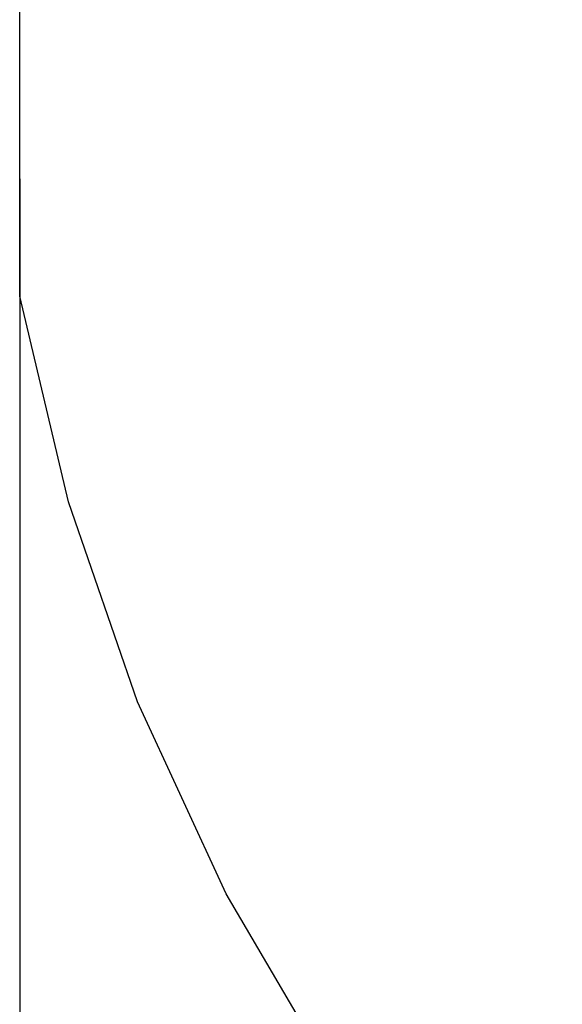
# Model space of a CAD drawing. Units: millimetres. Extents: x 344 to 12237, y -586 to 8269.
# Drawn here: x 2099 to 2345, y 2553 to 2998 of the extents above; entities that cross this region are included whole.
import ezdxf

# ---------------------------------------------------------------- set-up
doc = ezdxf.new("R2010")
doc.units = ezdxf.units.MM
doc.layers.add('Dimensions', color=7, linetype='Continuous')
doc.styles.get("Standard").update_dxf_attribs({"font": 'arial.ttf'})
doc.dimstyles.new('Leikkiset keinu', dxfattribs={"dimtxt": 150, "dimasz": 2.5, "dimexe": 0.06, "dimexo": 0.625, "dimtad": 0, "dimtih": 1, "dimtoh": 1, "dimdec": 0, "dimtxsty": 'Standard', "dimcen": 2.5, "dimadec": 0, "dimazin": 0, "dimtfac": 1, "dimtmove": 0, "dimatfit": 3, "dimfxl": 1, "dimarcsym": 0})

# ---------------------------------------------------------------- blocks, each defined once
blk = doc.blocks.new('*D5')
at = {"layer": 'Defpoints', "color": 0}
for p in [(2099.2, 2926.68), (9724.94, 2926.68), (2099.2, 1549.02)]:
    blk.add_point(p, dxfattribs=at)
at = {"layer": 'Dimensions', "color": 0, "lineweight": -2}
for p, q in [((2099.2, 2926.06), (2099.2, 1548.96)), ((9724.94, 2926.06), (9724.94, 1548.96)), ((2101.7, 1549.02), (5688.32, 1549.02)), ((9722.44, 1549.02), (6135.82, 1549.02))]:
    blk.add_line(p, q, dxfattribs=at)
at = {"layer": 'Dimensions', "color": 0}
for points in [[(2101.7, 1549.44), (2101.7, 1548.61), (2099.2, 1549.02)], [(9722.44, 1548.61), (9722.44, 1549.44), (9724.94, 1549.02)]]:
    blk.add_solid(points, dxfattribs=at)
at = {"layer": 'Dimensions', "color": 0, "insert": (5912.07, 1549.02), "char_height": 150, "attachment_point": 5}
blk.add_mtext('7626', dxfattribs=at)

msp = doc.modelspace()

# ---------------------------------------------------------------- linework, layer by layer
for p, q in [((2099.2, 2873.06), (2099.2, 3658.06)), ((2121.28, 2779.93), (2099.2, 2873.06)), ((2152.52, 2689.46), (2121.28, 2779.93)), ((2192.61, 2602.55), (2152.52, 2689.46)), ((2241.14, 2520.06), (2192.61, 2602.55))]:
    msp.add_line(p, q)

# ---------------------------------------------------------------- dimensions: what is measured, and where the dimension line sits
at = {"layer": 'Dimensions'}
dim = msp.add_linear_dim(base=(2099.2, 1549.02), p1=(9724.94, 2926.68), p2=(2099.2, 2926.68), dimstyle='Leikkiset keinu', dxfattribs=at)
dim.commit()
dim.dimension.update_dxf_attribs({"geometry": '*D5', "text_midpoint": (5912.07, 1549.02)})

doc.saveas('drawing.dxf')
